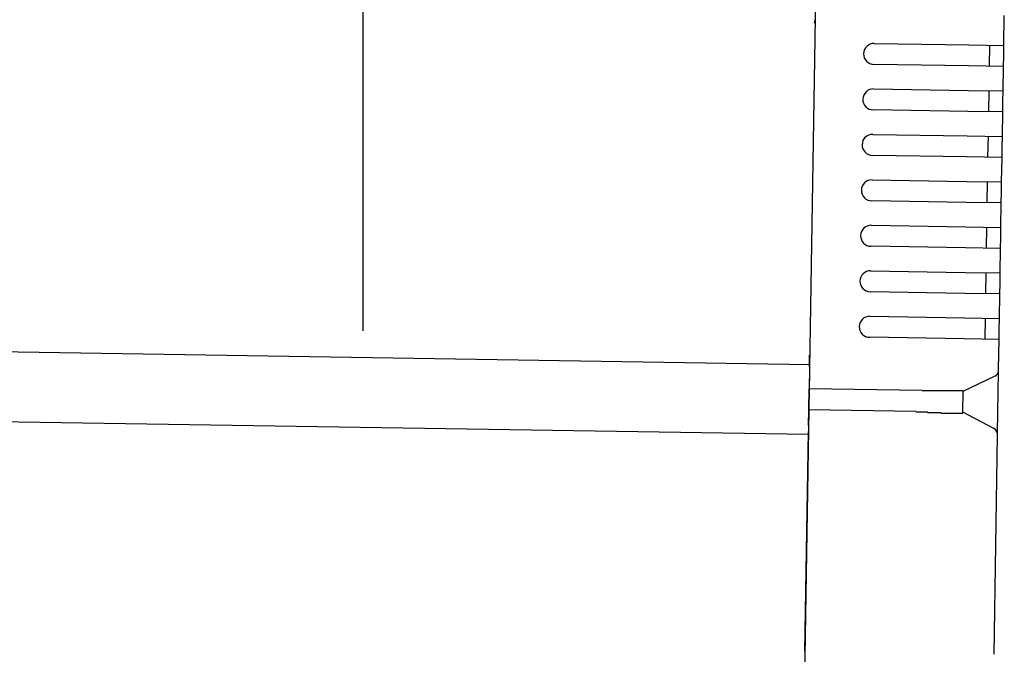
# Model space of a CAD drawing. Extents: x 542 to 20478, y 217 to 14052.
# Drawn here: x 14160 to 14301, y 11604 to 11695 of the extents above; entities that cross this region are included whole.
import ezdxf

# ---------------------------------------------------------------- set-up
doc = ezdxf.new("R2010")
doc.units = 0
doc.header["$LTSCALE"] = 50
doc.header["$MEASUREMENT"] = 0
for name, color, linetype in [('SUNPOU', 4, 'CONTINUOUS'), ('上枠左右A1_5', 1, 'CONTINUOUS'), ('鼻隠し後コーナー', 4, 'CONTINUOUS')]:
    doc.layers.add(name, color=color, linetype=linetype)

msp = doc.modelspace()

# ---------------------------------------------------------------- linework, layer by layer
at = {"layer": 'SUNPOU'}
msp.add_line((14209.47, 11650.15), (14209.47, 11970.63), dxfattribs=at)
at = {"layer": '上枠左右A1_5'}
for p, q in [((14274.7, 11740.33), (14272.46, 11600.35)), ((11229.2, 11694.05), (14273.18, 11645.34)), ((11229.04, 11684.05), (14273.02, 11635.35))]:
    msp.add_line(p, q, dxfattribs=at)
at = {"layer": '鼻隠し後コーナー', "linetype": 'Continuous'}
for p, q in [((14300.91, 11690.91), (14300.98, 11695.18)), ((14282.41, 11691.2), (14295.91, 11690.99)), ((14295.91, 11690.99), (14300.91, 11690.91)), ((14298.86, 11687.94), (14298.91, 11690.94)), ((14300.89, 11689.41), (14300.91, 11690.91)), ((14300.86, 11687.91), (14300.89, 11689.41)), ((14295.86, 11687.99), (14282.36, 11688.2)), ((14300.86, 11687.91), (14295.86, 11687.99)), ((14300.81, 11684.41), (14300.86, 11687.91)), ((14282.31, 11684.7), (14295.81, 11684.49)), ((14295.81, 11684.49), (14300.81, 11684.41)), ((14298.76, 11681.44), (14298.81, 11684.44)), ((14300.78, 11682.91), (14300.81, 11684.41)), ((14300.76, 11681.41), (14300.78, 11682.91)), ((14295.76, 11681.49), (14282.26, 11681.7)), ((14300.76, 11681.41), (14295.76, 11681.49)), ((14300.7, 11677.91), (14300.76, 11681.41)), ((14282.2, 11678.2), (14295.7, 11677.99)), ((14295.7, 11677.99), (14300.7, 11677.91)), ((14298.65, 11674.94), (14298.7, 11677.94)), ((14300.68, 11676.41), (14300.7, 11677.91)), ((14300.65, 11674.91), (14300.68, 11676.41)), ((14295.65, 11674.99), (14282.16, 11675.2)), ((14300.65, 11674.91), (14295.65, 11674.99)), ((14300.6, 11671.41), (14300.65, 11674.91)), ((14282.1, 11671.7), (14295.6, 11671.49)), ((14295.6, 11671.49), (14300.6, 11671.41)), ((14298.55, 11668.44), (14298.6, 11671.44)), ((14300.57, 11669.91), (14300.6, 11671.41)), ((14300.55, 11668.41), (14300.57, 11669.91)), ((14295.55, 11668.49), (14282.05, 11668.71)), ((14300.55, 11668.41), (14295.55, 11668.49)), ((14300.49, 11664.91), (14300.55, 11668.41)), ((14282, 11665.21), (14295.49, 11664.99)), ((14295.49, 11664.99), (14300.49, 11664.91)), ((14298.45, 11661.94), (14298.49, 11664.94)), ((14300.47, 11663.41), (14300.49, 11664.91)), ((14295.45, 11661.99), (14281.95, 11662.21)), ((14300.45, 11661.91), (14300.47, 11663.41)), ((14300.45, 11661.91), (14295.45, 11661.99)), ((14300.39, 11658.41), (14300.45, 11661.91)), ((14281.89, 11658.71), (14295.39, 11658.49)), ((14295.39, 11658.49), (14300.39, 11658.41)), ((14298.34, 11655.44), (14298.39, 11658.44)), ((14300.37, 11656.91), (14300.39, 11658.41)), ((14300.34, 11655.41), (14300.37, 11656.91)), ((14295.34, 11655.49), (14281.84, 11655.71)), ((14300.34, 11655.41), (14295.34, 11655.49)), ((14300.29, 11651.91), (14300.34, 11655.41)), ((14281.79, 11652.21), (14295.29, 11651.99)), ((14295.29, 11651.99), (14300.29, 11651.91)), ((14298.24, 11648.94), (14298.29, 11651.94)), ((14300.26, 11650.41), (14300.29, 11651.91)), ((14300.24, 11648.91), (14300.26, 11650.41)), ((14295.24, 11648.99), (14281.74, 11649.21)), ((14300.24, 11648.91), (14295.24, 11648.99)), ((14300.17, 11644.64), (14300.24, 11648.91)), ((14273.17, 11645.01), (14273.19, 11646.1)), ((14273.16, 11644.09), (14273.12, 11641.84)), ((14273.17, 11645.01), (14273.16, 11644.09)), ((14300.11, 11641.18), (14300.17, 11644.53)), ((14300.17, 11644.53), (14300.17, 11644.64)), ((14295.12, 11641.49), (14299.6, 11643.64)), ((14273.07, 11638.84), (14273.12, 11641.84)), ((14289.27, 11641.59), (14273.12, 11641.84)), ((14289.28, 11641.57), (14289.27, 11641.57)), ((14289.29, 11641.57), (14289.28, 11641.57)), ((14289.3, 11641.57), (14289.29, 11641.57)), ((14289.31, 11641.57), (14289.3, 11641.57)), ((14289.32, 11641.57), (14289.31, 11641.57)), ((14289.33, 11641.57), (14289.32, 11641.57)), ((14289.34, 11641.57), (14289.33, 11641.57)), ((14289.35, 11641.57), (14289.34, 11641.57)), ((14289.36, 11641.57), (14289.35, 11641.57)), ((14289.37, 11641.57), (14289.36, 11641.57)), ((14289.38, 11641.57), (14289.37, 11641.57)), ((14289.39, 11641.57), (14289.38, 11641.57)), ((14289.4, 11641.57), (14289.39, 11641.57)), ((14289.41, 11641.57), (14289.4, 11641.57)), ((14289.42, 11641.57), (14289.41, 11641.57)), ((14289.43, 11641.57), (14289.42, 11641.57)), ((14289.44, 11641.57), (14289.43, 11641.57)), ((14289.45, 11641.57), (14289.44, 11641.57)), ((14289.46, 11641.57), (14289.45, 11641.57)), ((14289.47, 11641.57), (14289.46, 11641.57)), ((14289.48, 11641.57), (14289.47, 11641.57)), ((14289.49, 11641.57), (14289.48, 11641.57)), ((14289.5, 11641.57), (14289.49, 11641.57)), ((14289.51, 11641.57), (14289.5, 11641.57)), ((14289.52, 11641.57), (14289.51, 11641.57)), ((14289.53, 11641.57), (14289.52, 11641.57)), ((14289.54, 11641.57), (14289.53, 11641.57)), ((14289.55, 11641.57), (14289.54, 11641.57)), ((14289.56, 11641.57), (14289.55, 11641.57)), ((14289.57, 11641.57), (14289.56, 11641.57)), ((14289.58, 11641.57), (14289.57, 11641.57)), ((14289.59, 11641.57), (14289.58, 11641.57)), ((14289.6, 11641.57), (14289.59, 11641.57)), ((14289.61, 11641.57), (14289.6, 11641.57)), ((14289.62, 11641.57), (14289.61, 11641.57)), ((14289.63, 11641.57), (14289.62, 11641.57)), ((14289.64, 11641.57), (14289.63, 11641.57)), ((14289.65, 11641.57), (14289.64, 11641.57)), ((14289.66, 11641.57), (14289.65, 11641.57)), ((14289.67, 11641.57), (14289.66, 11641.57)), ((14289.68, 11641.57), (14289.67, 11641.57)), ((14289.69, 11641.57), (14289.68, 11641.57)), ((14289.7, 11641.57), (14289.69, 11641.57)), ((14289.71, 11641.57), (14289.7, 11641.57)), ((14289.72, 11641.57), (14289.71, 11641.57)), ((14289.73, 11641.57), (14289.72, 11641.57)), ((14289.74, 11641.57), (14289.73, 11641.57)), ((14289.75, 11641.57), (14289.74, 11641.57)), ((14289.76, 11641.57), (14289.75, 11641.57)), ((14289.77, 11641.57), (14289.76, 11641.57)), ((14289.78, 11641.57), (14289.77, 11641.57)), ((14289.79, 11641.57), (14289.78, 11641.57)), ((14289.8, 11641.57), (14289.79, 11641.57)), ((14289.81, 11641.57), (14289.8, 11641.57)), ((14289.82, 11641.57), (14289.81, 11641.57)), ((14289.83, 11641.57), (14289.82, 11641.57)), ((14289.84, 11641.57), (14289.83, 11641.57)), ((14289.85, 11641.57), (14289.84, 11641.57)), ((14289.86, 11641.57), (14289.85, 11641.57)), ((14289.87, 11641.57), (14289.86, 11641.57)), ((14289.88, 11641.57), (14289.87, 11641.57)), ((14289.89, 11641.57), (14289.88, 11641.57)), ((14289.9, 11641.57), (14289.89, 11641.57)), ((14289.91, 11641.57), (14289.9, 11641.57)), ((14289.92, 11641.57), (14289.91, 11641.57)), ((14289.93, 11641.57), (14289.92, 11641.57)), ((14289.94, 11641.57), (14289.93, 11641.57)), ((14289.95, 11641.57), (14289.94, 11641.57)), ((14289.96, 11641.57), (14289.95, 11641.57)), ((14289.97, 11641.57), (14289.96, 11641.57)), ((14289.98, 11641.57), (14289.97, 11641.57)), ((14289.99, 11641.57), (14289.98, 11641.57)), ((14290, 11641.57), (14289.99, 11641.57)), ((14290.01, 11641.57), (14290, 11641.57)), ((14290.02, 11641.57), (14290.01, 11641.57)), ((14290.03, 11641.57), (14290.02, 11641.57)), ((14290.04, 11641.57), (14290.03, 11641.57)), ((14290.05, 11641.57), (14290.04, 11641.57)), ((14290.06, 11641.57), (14290.05, 11641.57)), ((14290.07, 11641.57), (14290.06, 11641.57)), ((14290.08, 11641.57), (14290.07, 11641.57)), ((14290.09, 11641.57), (14290.08, 11641.57)), ((14290.1, 11641.57), (14290.09, 11641.57)), ((14290.11, 11641.57), (14290.1, 11641.57)), ((14290.12, 11641.57), (14290.11, 11641.57)), ((14295.07, 11638.43), (14295.12, 11641.55)), ((14300.07, 11638.65), (14300.11, 11641.18)), ((14273.04, 11636.62), (14273.07, 11638.84)), ((14288.36, 11638.6), (14273.07, 11638.84)), ((14288.37, 11638.57), (14288.38, 11638.57)), ((14288.38, 11638.57), (14288.39, 11638.57)), ((14288.39, 11638.57), (14288.41, 11638.57)), ((14288.41, 11638.57), (14288.42, 11638.57)), ((14288.42, 11638.57), (14288.43, 11638.57)), ((14288.43, 11638.57), (14288.45, 11638.57)), ((14288.45, 11638.57), (14288.46, 11638.57)), ((14288.46, 11638.57), (14288.47, 11638.57)), ((14288.47, 11638.57), (14288.49, 11638.57)), ((14288.49, 11638.57), (14288.5, 11638.57)), ((14288.5, 11638.57), (14288.51, 11638.57)), ((14288.51, 11638.57), (14288.53, 11638.57)), ((14288.53, 11638.57), (14288.54, 11638.57)), ((14288.54, 11638.57), (14288.55, 11638.57)), ((14288.55, 11638.57), (14288.57, 11638.57)), ((14288.57, 11638.57), (14288.58, 11638.57)), ((14288.58, 11638.57), (14288.59, 11638.57)), ((14288.59, 11638.57), (14288.61, 11638.57)), ((14288.61, 11638.57), (14288.62, 11638.57)), ((14288.62, 11638.57), (14288.63, 11638.57)), ((14288.63, 11638.57), (14288.64, 11638.57)), ((14288.64, 11638.57), (14288.66, 11638.57)), ((14288.66, 11638.57), (14288.67, 11638.57)), ((14288.67, 11638.57), (14288.68, 11638.57)), ((14288.68, 11638.57), (14288.7, 11638.57)), ((14288.7, 11638.57), (14288.71, 11638.57)), ((14288.71, 11638.57), (14288.72, 11638.57)), ((14288.72, 11638.57), (14288.74, 11638.57)), ((14288.74, 11638.57), (14288.75, 11638.57)), ((14288.75, 11638.57), (14288.76, 11638.57)), ((14288.76, 11638.57), (14288.78, 11638.57)), ((14288.78, 11638.57), (14288.79, 11638.57)), ((14288.79, 11638.57), (14288.8, 11638.57)), ((14288.8, 11638.57), (14288.82, 11638.57)), ((14288.82, 11638.57), (14288.83, 11638.57)), ((14288.83, 11638.57), (14288.84, 11638.57)), ((14288.84, 11638.57), (14288.86, 11638.57)), ((14288.86, 11638.57), (14288.87, 11638.57)), ((14288.87, 11638.57), (14288.88, 11638.57)), ((14288.88, 11638.57), (14288.9, 11638.57)), ((14288.9, 11638.57), (14288.91, 11638.57)), ((14288.91, 11638.57), (14288.92, 11638.57)), ((14288.92, 11638.57), (14288.94, 11638.57)), ((14288.94, 11638.57), (14288.95, 11638.57)), ((14288.95, 11638.57), (14288.96, 11638.57)), ((14288.96, 11638.57), (14288.98, 11638.57)), ((14288.98, 11638.57), (14288.99, 11638.57)), ((14288.99, 11638.57), (14289, 11638.57)), ((14289, 11638.57), (14289.02, 11638.57)), ((14289.02, 11638.57), (14289.03, 11638.57)), ((14289.03, 11638.57), (14289.04, 11638.57)), ((14289.04, 11638.57), (14289.06, 11638.57)), ((14289.06, 11638.57), (14289.07, 11638.57)), ((14289.07, 11638.57), (14289.08, 11638.57)), ((14289.08, 11638.57), (14289.1, 11638.57)), ((14289.1, 11638.57), (14289.11, 11638.57)), ((14289.11, 11638.57), (14289.12, 11638.57)), ((14289.12, 11638.57), (14289.14, 11638.57)), ((14289.14, 11638.57), (14289.15, 11638.57)), ((14289.15, 11638.57), (14289.16, 11638.57)), ((14289.16, 11638.57), (14289.18, 11638.57)), ((14289.18, 11638.57), (14289.19, 11638.57)), ((14289.19, 11638.57), (14289.2, 11638.57)), ((14289.2, 11638.57), (14289.22, 11638.57)), ((14289.22, 11638.57), (14289.23, 11638.57)), ((14289.23, 11638.57), (14289.24, 11638.57)), ((14289.24, 11638.57), (14289.26, 11638.57)), ((14289.26, 11638.57), (14289.27, 11638.57)), ((14289.27, 11638.57), (14289.28, 11638.57)), ((14289.28, 11638.57), (14289.3, 11638.57)), ((14289.3, 11638.57), (14289.31, 11638.57)), ((14289.31, 11638.57), (14289.32, 11638.57)), ((14289.32, 11638.57), (14289.34, 11638.57)), ((14289.34, 11638.57), (14289.35, 11638.57)), ((14289.35, 11638.57), (14289.36, 11638.57)), ((14289.36, 11638.57), (14289.38, 11638.57)), ((14289.38, 11638.57), (14289.39, 11638.57)), ((14289.39, 11638.57), (14289.4, 11638.57)), ((14289.4, 11638.57), (14289.42, 11638.57)), ((14289.42, 11638.57), (14289.43, 11638.57)), ((14289.43, 11638.57), (14289.44, 11638.57)), ((14289.44, 11638.57), (14289.46, 11638.57)), ((14289.46, 11638.57), (14289.47, 11638.57)), ((14289.47, 11638.57), (14289.48, 11638.57)), ((14289.48, 11638.57), (14289.5, 11638.57)), ((14289.5, 11638.57), (14289.51, 11638.57)), ((14289.51, 11638.57), (14289.52, 11638.57)), ((14289.52, 11638.57), (14289.54, 11638.57)), ((14289.54, 11638.57), (14289.55, 11638.57)), ((14289.55, 11638.57), (14289.56, 11638.57)), ((14289.56, 11638.57), (14289.58, 11638.57)), ((14289.58, 11638.57), (14289.59, 11638.57)), ((14289.59, 11638.57), (14289.6, 11638.57)), ((14289.6, 11638.57), (14289.62, 11638.57)), ((14289.62, 11638.57), (14289.63, 11638.57)), ((14289.63, 11638.57), (14289.64, 11638.57)), ((14289.64, 11638.57), (14289.66, 11638.57)), ((14289.66, 11638.57), (14289.67, 11638.57)), ((14289.67, 11638.57), (14289.68, 11638.57)), ((14289.68, 11638.57), (14289.7, 11638.57)), ((14289.7, 11638.57), (14289.71, 11638.57)), ((14289.71, 11638.57), (14289.72, 11638.57)), ((14289.72, 11638.57), (14289.74, 11638.57)), ((14289.74, 11638.57), (14289.75, 11638.57)), ((14289.75, 11638.57), (14289.77, 11638.57)), ((14289.77, 11638.57), (14289.78, 11638.57)), ((14289.78, 11638.57), (14289.79, 11638.57)), ((14289.79, 11638.57), (14289.81, 11638.57)), ((14289.81, 11638.57), (14289.82, 11638.57)), ((14289.82, 11638.57), (14289.83, 11638.57)), ((14289.83, 11638.57), (14289.85, 11638.57)), ((14289.85, 11638.57), (14289.86, 11638.57)), ((14289.86, 11638.57), (14289.87, 11638.57)), ((14289.87, 11638.57), (14289.89, 11638.57)), ((14289.89, 11638.57), (14289.9, 11638.57)), ((14289.9, 11638.57), (14289.91, 11638.57)), ((14289.91, 11638.57), (14289.93, 11638.57)), ((14289.93, 11638.57), (14289.94, 11638.57)), ((14289.94, 11638.57), (14289.95, 11638.57)), ((14289.95, 11638.57), (14289.97, 11638.57)), ((14289.97, 11638.57), (14289.98, 11638.57)), ((14289.98, 11638.57), (14289.99, 11638.57)), ((14289.99, 11638.57), (14290.01, 11638.57)), ((14290.01, 11638.57), (14290.02, 11638.47)), ((14290.02, 11638.47), (14290.03, 11638.47)), ((14290.03, 11638.47), (14290.05, 11638.47)), ((14290.05, 11638.47), (14290.06, 11638.47)), ((14290.06, 11638.47), (14290.07, 11638.47)), ((14299.48, 11636.2), (14295.07, 11638.49)), ((14300.02, 11635.3), (14300.07, 11638.65)), ((14272.52, 11604.35), (14273.02, 11635.73)), ((14273.04, 11636.62), (14273.02, 11635.73)), ((14299.52, 11603.92), (14300.02, 11635.19)), ((14300.02, 11635.19), (14300.02, 11635.3)), ((14272.52, 11604.35), (14272.44, 11599.35))]:
    msp.add_line(p, q, dxfattribs=at)
at = {"layer": '鼻隠し後コーナー'}
for p, q in [((14290.14, 11641.57), (14290.12, 11641.57)), ((14290.16, 11641.57), (14290.14, 11641.57)), ((14290.19, 11641.57), (14290.16, 11641.57)), ((14290.21, 11641.57), (14290.19, 11641.57)), ((14290.23, 11641.57), (14290.21, 11641.57)), ((14290.25, 11641.57), (14290.23, 11641.57)), ((14290.27, 11641.57), (14290.25, 11641.57)), ((14290.29, 11641.57), (14290.27, 11641.57)), ((14290.31, 11641.57), (14290.29, 11641.57)), ((14290.33, 11641.57), (14290.31, 11641.57)), ((14290.35, 11641.57), (14290.33, 11641.57)), ((14290.37, 11641.57), (14290.35, 11641.57)), ((14290.39, 11641.57), (14290.37, 11641.57)), ((14290.41, 11641.57), (14290.39, 11641.57)), ((14290.43, 11641.57), (14290.41, 11641.57)), ((14290.45, 11641.57), (14290.43, 11641.57)), ((14290.47, 11641.57), (14290.45, 11641.57)), ((14290.49, 11641.57), (14290.47, 11641.57)), ((14290.51, 11641.57), (14290.49, 11641.57)), ((14290.53, 11641.57), (14290.51, 11641.57)), ((14290.55, 11641.57), (14290.53, 11641.57)), ((14290.57, 11641.57), (14290.55, 11641.57)), ((14290.6, 11641.57), (14290.57, 11641.57)), ((14290.62, 11641.57), (14290.6, 11641.57)), ((14290.64, 11641.57), (14290.62, 11641.57)), ((14290.66, 11641.57), (14290.64, 11641.57)), ((14290.68, 11641.57), (14290.66, 11641.57)), ((14290.7, 11641.57), (14290.68, 11641.57)), ((14290.72, 11641.57), (14290.7, 11641.57)), ((14290.74, 11641.57), (14290.72, 11641.57)), ((14290.76, 11641.57), (14290.74, 11641.57)), ((14290.78, 11641.57), (14290.76, 11641.57)), ((14290.8, 11641.57), (14290.78, 11641.57)), ((14290.82, 11641.57), (14290.8, 11641.57)), ((14290.84, 11641.57), (14290.82, 11641.57)), ((14290.86, 11641.57), (14290.84, 11641.57)), ((14290.88, 11641.57), (14290.86, 11641.57)), ((14290.9, 11641.57), (14290.88, 11641.57)), ((14290.92, 11641.57), (14290.9, 11641.57)), ((14290.94, 11641.57), (14290.92, 11641.57)), ((14290.96, 11641.57), (14290.94, 11641.57)), ((14290.98, 11641.57), (14290.96, 11641.57)), ((14291, 11641.57), (14290.98, 11641.57)), ((14291.02, 11641.57), (14291, 11641.57)), ((14291.04, 11641.57), (14291.02, 11641.57)), ((14291.06, 11641.57), (14291.04, 11641.57)), ((14291.08, 11641.57), (14291.06, 11641.57)), ((14291.1, 11641.57), (14291.08, 11641.57)), ((14291.12, 11641.57), (14291.1, 11641.57)), ((14291.14, 11641.57), (14291.12, 11641.57)), ((14291.16, 11641.57), (14291.14, 11641.57)), ((14291.18, 11641.57), (14291.16, 11641.57)), ((14291.2, 11641.57), (14291.18, 11641.57)), ((14291.22, 11641.57), (14291.2, 11641.57)), ((14291.24, 11641.57), (14291.22, 11641.57)), ((14291.26, 11641.57), (14291.24, 11641.57)), ((14291.28, 11641.57), (14291.26, 11641.57)), ((14291.3, 11641.57), (14291.28, 11641.57)), ((14291.32, 11641.57), (14291.3, 11641.57)), ((14291.34, 11641.57), (14291.32, 11641.57)), ((14291.36, 11641.57), (14291.34, 11641.57)), ((14291.38, 11641.57), (14291.36, 11641.57)), ((14291.4, 11641.57), (14291.38, 11641.57)), ((14291.42, 11641.57), (14291.4, 11641.57)), ((14291.44, 11641.57), (14291.42, 11641.57)), ((14291.46, 11641.57), (14291.44, 11641.57)), ((14291.48, 11641.57), (14291.46, 11641.57)), ((14291.5, 11641.57), (14291.48, 11641.57)), ((14291.52, 11641.57), (14291.5, 11641.57)), ((14291.54, 11641.57), (14291.52, 11641.57)), ((14291.56, 11641.57), (14291.54, 11641.57)), ((14291.58, 11641.57), (14291.56, 11641.57)), ((14291.6, 11641.57), (14291.58, 11641.57)), ((14291.62, 11641.57), (14291.6, 11641.57)), ((14291.64, 11641.57), (14291.62, 11641.57)), ((14291.66, 11641.57), (14291.64, 11641.57)), ((14291.68, 11641.57), (14291.66, 11641.57)), ((14291.7, 11641.57), (14291.68, 11641.57)), ((14291.72, 11641.57), (14291.7, 11641.57)), ((14291.74, 11641.57), (14291.72, 11641.57)), ((14291.76, 11641.57), (14291.74, 11641.57)), ((14291.77, 11641.57), (14291.76, 11641.57)), ((14291.79, 11641.57), (14291.77, 11641.57)), ((14291.81, 11641.57), (14291.79, 11641.57)), ((14291.83, 11641.57), (14291.81, 11641.57)), ((14291.85, 11641.57), (14291.83, 11641.57)), ((14291.87, 11641.57), (14291.85, 11641.57)), ((14291.89, 11641.57), (14291.87, 11641.57)), ((14291.91, 11641.57), (14291.89, 11641.57)), ((14291.93, 11641.57), (14291.91, 11641.57)), ((14291.95, 11641.57), (14291.93, 11641.57)), ((14291.97, 11641.57), (14291.95, 11641.57)), ((14291.99, 11641.57), (14291.97, 11641.57)), ((14292.01, 11641.57), (14291.99, 11641.57)), ((14292.02, 11641.57), (14292.01, 11641.57)), ((14292.04, 11641.57), (14292.02, 11641.57)), ((14292.06, 11641.57), (14292.04, 11641.57)), ((14292.08, 11641.57), (14292.06, 11641.57)), ((14292.1, 11641.57), (14292.08, 11641.57)), ((14292.12, 11641.57), (14292.1, 11641.57)), ((14292.14, 11641.57), (14292.12, 11641.57)), ((14292.16, 11641.57), (14292.14, 11641.57)), ((14292.17, 11641.57), (14292.16, 11641.57)), ((14292.19, 11641.57), (14292.17, 11641.57)), ((14292.21, 11641.57), (14292.19, 11641.57)), ((14292.23, 11641.57), (14292.21, 11641.57)), ((14292.25, 11641.57), (14292.23, 11641.57)), ((14292.27, 11641.57), (14292.25, 11641.57)), ((14292.29, 11641.57), (14292.27, 11641.57)), ((14292.3, 11641.57), (14292.29, 11641.57)), ((14292.32, 11641.57), (14292.3, 11641.57)), ((14292.34, 11641.57), (14292.32, 11641.57)), ((14292.36, 11641.57), (14292.34, 11641.57)), ((14292.38, 11641.57), (14292.36, 11641.57)), ((14292.4, 11641.57), (14292.38, 11641.57)), ((14292.41, 11641.57), (14292.4, 11641.57)), ((14292.43, 11641.57), (14292.41, 11641.57)), ((14292.45, 11641.57), (14292.43, 11641.57)), ((14292.47, 11641.57), (14292.45, 11641.57)), ((14292.49, 11641.57), (14292.47, 11641.57)), ((14292.51, 11641.57), (14292.49, 11641.57)), ((14292.52, 11641.57), (14292.51, 11641.57)), ((14292.54, 11641.57), (14292.52, 11641.57)), ((14292.56, 11641.57), (14292.54, 11641.57)), ((14292.58, 11641.57), (14292.56, 11641.57)), ((14292.6, 11641.57), (14292.58, 11641.57)), ((14292.61, 11641.57), (14292.6, 11641.57)), ((14292.63, 11641.57), (14292.61, 11641.57)), ((14292.65, 11641.57), (14292.63, 11641.57)), ((14292.67, 11641.57), (14292.65, 11641.57)), ((14292.68, 11641.57), (14292.67, 11641.57)), ((14292.7, 11641.57), (14292.68, 11641.57)), ((14292.72, 11641.57), (14292.7, 11641.57)), ((14292.74, 11641.57), (14292.72, 11641.57)), ((14292.75, 11641.57), (14292.74, 11641.57)), ((14292.77, 11641.57), (14292.75, 11641.57)), ((14292.79, 11641.57), (14292.77, 11641.57)), ((14292.81, 11641.57), (14292.79, 11641.57)), ((14292.82, 11641.57), (14292.81, 11641.57)), ((14292.84, 11641.57), (14292.82, 11641.57)), ((14292.86, 11641.57), (14292.84, 11641.57)), ((14292.87, 11641.57), (14292.86, 11641.57)), ((14292.89, 11641.57), (14292.87, 11641.57)), ((14292.91, 11641.57), (14292.89, 11641.57)), ((14292.93, 11641.57), (14292.91, 11641.57)), ((14292.94, 11641.57), (14292.93, 11641.57)), ((14292.96, 11641.57), (14292.94, 11641.57)), ((14292.98, 11641.57), (14292.96, 11641.57)), ((14292.99, 11641.57), (14292.98, 11641.57)), ((14293.01, 11641.57), (14292.99, 11641.57)), ((14293.03, 11641.57), (14293.01, 11641.57)), ((14293.04, 11641.57), (14293.03, 11641.57)), ((14293.06, 11641.57), (14293.04, 11641.57)), ((14293.08, 11641.57), (14293.06, 11641.57)), ((14293.09, 11641.57), (14293.08, 11641.57)), ((14293.11, 11641.57), (14293.09, 11641.57)), ((14293.13, 11641.57), (14293.11, 11641.57)), ((14293.14, 11641.57), (14293.13, 11641.57)), ((14293.16, 11641.57), (14293.14, 11641.57)), ((14293.18, 11641.57), (14293.16, 11641.57)), ((14293.19, 11641.57), (14293.18, 11641.57)), ((14293.21, 11641.57), (14293.19, 11641.57)), ((14293.22, 11641.57), (14293.21, 11641.57)), ((14293.24, 11641.57), (14293.22, 11641.57)), ((14293.26, 11641.57), (14293.24, 11641.57)), ((14293.27, 11641.57), (14293.26, 11641.57)), ((14293.29, 11641.57), (14293.27, 11641.57)), ((14293.3, 11641.57), (14293.29, 11641.57)), ((14293.32, 11641.57), (14293.3, 11641.57)), ((14293.34, 11641.57), (14293.32, 11641.57)), ((14293.35, 11641.57), (14293.34, 11641.57)), ((14293.37, 11641.57), (14293.35, 11641.57)), ((14293.38, 11641.57), (14293.37, 11641.57)), ((14293.4, 11641.57), (14293.38, 11641.57)), ((14293.41, 11641.57), (14293.4, 11641.57)), ((14293.43, 11641.57), (14293.41, 11641.57)), ((14293.44, 11641.57), (14293.43, 11641.57)), ((14293.46, 11641.57), (14293.44, 11641.57)), ((14293.47, 11641.57), (14293.46, 11641.57)), ((14293.49, 11641.57), (14293.47, 11641.57)), ((14293.5, 11641.57), (14293.49, 11641.57)), ((14293.52, 11641.57), (14293.5, 11641.57)), ((14293.53, 11641.57), (14293.52, 11641.57)), ((14293.55, 11641.57), (14293.53, 11641.57)), ((14293.56, 11641.57), (14293.55, 11641.57)), ((14293.58, 11641.57), (14293.56, 11641.57)), ((14293.59, 11641.57), (14293.58, 11641.57)), ((14293.61, 11641.57), (14293.59, 11641.57)), ((14293.62, 11641.57), (14293.61, 11641.57)), ((14293.64, 11641.57), (14293.62, 11641.57)), ((14293.65, 11641.57), (14293.64, 11641.57)), ((14293.67, 11641.57), (14293.65, 11641.57)), ((14293.68, 11641.57), (14293.67, 11641.57)), ((14293.7, 11641.57), (14293.68, 11641.57)), ((14293.71, 11641.57), (14293.7, 11641.57)), ((14293.72, 11641.57), (14293.71, 11641.57)), ((14293.74, 11641.57), (14293.72, 11641.57)), ((14293.75, 11641.57), (14293.74, 11641.57)), ((14293.77, 11641.57), (14293.75, 11641.57)), ((14293.78, 11641.57), (14293.77, 11641.57)), ((14293.8, 11641.57), (14293.78, 11641.57)), ((14293.81, 11641.57), (14293.8, 11641.57)), ((14293.82, 11641.57), (14293.81, 11641.57)), ((14293.84, 11641.57), (14293.82, 11641.57)), ((14293.85, 11641.57), (14293.84, 11641.57)), ((14293.86, 11641.57), (14293.85, 11641.57)), ((14293.88, 11641.57), (14293.86, 11641.57)), ((14293.89, 11641.57), (14293.88, 11641.57)), ((14293.9, 11641.57), (14293.89, 11641.57)), ((14293.92, 11641.57), (14293.9, 11641.57)), ((14293.93, 11641.57), (14293.92, 11641.57)), ((14293.94, 11641.57), (14293.93, 11641.57)), ((14293.96, 11641.57), (14293.94, 11641.57)), ((14293.97, 11641.57), (14293.96, 11641.57)), ((14293.98, 11641.57), (14293.97, 11641.57)), ((14294, 11641.57), (14293.98, 11641.57)), ((14294.01, 11641.57), (14294, 11641.57)), ((14294.02, 11641.57), (14294.01, 11641.57)), ((14294.04, 11641.57), (14294.02, 11641.57)), ((14294.05, 11641.57), (14294.04, 11641.57)), ((14294.06, 11641.57), (14294.05, 11641.57)), ((14294.07, 11641.57), (14294.06, 11641.57)), ((14294.09, 11641.57), (14294.07, 11641.57)), ((14294.1, 11641.57), (14294.09, 11641.57)), ((14294.11, 11641.57), (14294.1, 11641.57)), ((14294.12, 11641.57), (14294.11, 11641.57)), ((14294.14, 11641.57), (14294.12, 11641.57)), ((14294.15, 11641.57), (14294.14, 11641.57)), ((14294.16, 11641.57), (14294.15, 11641.57)), ((14294.17, 11641.57), (14294.16, 11641.57)), ((14294.18, 11641.57), (14294.17, 11641.57)), ((14294.2, 11641.57), (14294.18, 11641.57)), ((14294.21, 11641.57), (14294.2, 11641.57)), ((14294.22, 11641.57), (14294.21, 11641.57)), ((14294.23, 11641.57), (14294.22, 11641.57)), ((14294.24, 11641.57), (14294.23, 11641.57)), ((14294.25, 11641.57), (14294.24, 11641.57)), ((14294.27, 11641.57), (14294.25, 11641.57)), ((14294.28, 11641.57), (14294.27, 11641.57)), ((14294.29, 11641.57), (14294.28, 11641.57)), ((14294.3, 11641.57), (14294.29, 11641.57)), ((14294.31, 11641.57), (14294.3, 11641.57)), ((14294.32, 11641.57), (14294.31, 11641.57)), ((14294.33, 11641.57), (14294.32, 11641.57)), ((14294.35, 11641.57), (14294.33, 11641.57)), ((14294.36, 11641.57), (14294.35, 11641.57)), ((14294.37, 11641.57), (14294.36, 11641.57)), ((14294.38, 11641.57), (14294.37, 11641.57)), ((14294.39, 11641.57), (14294.38, 11641.57)), ((14294.4, 11641.57), (14294.39, 11641.57)), ((14294.41, 11641.57), (14294.4, 11641.57)), ((14294.42, 11641.57), (14294.41, 11641.57)), ((14294.43, 11641.57), (14294.42, 11641.57)), ((14294.44, 11641.57), (14294.43, 11641.57)), ((14294.45, 11641.57), (14294.44, 11641.57)), ((14294.46, 11641.57), (14294.45, 11641.57)), ((14294.47, 11641.57), (14294.46, 11641.57)), ((14294.48, 11641.57), (14294.47, 11641.57)), ((14294.49, 11641.57), (14294.48, 11641.57)), ((14294.5, 11641.57), (14294.49, 11641.57)), ((14294.51, 11641.57), (14294.5, 11641.57)), ((14294.52, 11641.57), (14294.51, 11641.57)), ((14294.53, 11641.57), (14294.52, 11641.57)), ((14294.54, 11641.57), (14294.53, 11641.57)), ((14294.55, 11641.57), (14294.54, 11641.57)), ((14294.56, 11641.57), (14294.55, 11641.57)), ((14294.57, 11641.57), (14294.56, 11641.57)), ((14294.58, 11641.57), (14294.57, 11641.57)), ((14294.59, 11641.57), (14294.58, 11641.57)), ((14294.6, 11641.57), (14294.59, 11641.57)), ((14294.61, 11641.57), (14294.6, 11641.57)), ((14294.62, 11641.57), (14294.61, 11641.57)), ((14294.63, 11641.57), (14294.62, 11641.57)), ((14294.64, 11641.57), (14294.63, 11641.57)), ((14294.65, 11641.57), (14294.64, 11641.57)), ((14294.66, 11641.57), (14294.65, 11641.57)), ((14294.67, 11641.57), (14294.66, 11641.57)), ((14294.68, 11641.57), (14294.67, 11641.57)), ((14294.69, 11641.57), (14294.68, 11641.57)), ((14294.7, 11641.57), (14294.69, 11641.57)), ((14294.71, 11641.57), (14294.7, 11641.57)), ((14294.72, 11641.57), (14294.71, 11641.57)), ((14294.73, 11641.57), (14294.72, 11641.57)), ((14294.74, 11641.57), (14294.73, 11641.57)), ((14294.75, 11641.57), (14294.74, 11641.57)), ((14294.76, 11641.57), (14294.75, 11641.57)), ((14294.77, 11641.57), (14294.76, 11641.57)), ((14294.78, 11641.57), (14294.77, 11641.57)), ((14294.79, 11641.57), (14294.78, 11641.57)), ((14294.8, 11641.57), (14294.79, 11641.57)), ((14294.81, 11641.57), (14294.8, 11641.57)), ((14294.82, 11641.57), (14294.81, 11641.57)), ((14294.83, 11641.57), (14294.82, 11641.57)), ((14294.84, 11641.57), (14294.83, 11641.57)), ((14294.85, 11641.57), (14294.84, 11641.57)), ((14294.86, 11641.57), (14294.85, 11641.57)), ((14294.87, 11641.57), (14294.86, 11641.57)), ((14294.88, 11641.57), (14294.87, 11641.57)), ((14294.89, 11641.57), (14294.88, 11641.57)), ((14294.9, 11641.57), (14294.89, 11641.57)), ((14294.91, 11641.57), (14294.9, 11641.57)), ((14294.92, 11641.57), (14294.91, 11641.57)), ((14294.93, 11641.57), (14294.92, 11641.57)), ((14294.94, 11641.57), (14294.93, 11641.57)), ((14294.95, 11641.57), (14294.94, 11641.57)), ((14294.96, 11641.57), (14294.95, 11641.57)), ((14294.97, 11641.57), (14294.96, 11641.57)), ((14294.98, 11641.57), (14294.97, 11641.57)), ((14294.99, 11641.57), (14294.98, 11641.57)), ((14295, 11641.57), (14294.99, 11641.57)), ((14295.01, 11641.57), (14295, 11641.57)), ((14295.02, 11641.57), (14295.01, 11641.57)), ((14295.03, 11641.57), (14295.02, 11641.57)), ((14295.04, 11641.57), (14295.03, 11641.57)), ((14295.05, 11641.57), (14295.04, 11641.57)), ((14295.06, 11641.57), (14295.05, 11641.57)), ((14295.07, 11641.57), (14295.06, 11641.57)), ((14295.08, 11641.57), (14295.07, 11641.57)), ((14295.09, 11641.57), (14295.08, 11641.57)), ((14295.1, 11641.57), (14295.09, 11641.57)), ((14295.11, 11641.57), (14295.1, 11641.57)), ((14295.12, 11641.57), (14295.11, 11641.57)), ((14290.07, 11638.47), (14290.09, 11638.47)), ((14290.09, 11638.47), (14290.12, 11638.47)), ((14290.12, 11638.47), (14290.14, 11638.47)), ((14290.14, 11638.47), (14290.16, 11638.47)), ((14290.16, 11638.47), (14290.18, 11638.47)), ((14290.18, 11638.47), (14290.2, 11638.47)), ((14290.2, 11638.47), (14290.22, 11638.47)), ((14290.22, 11638.47), (14290.24, 11638.47)), ((14290.24, 11638.47), (14290.26, 11638.47)), ((14290.26, 11638.47), (14290.28, 11638.47)), ((14290.28, 11638.47), (14290.3, 11638.47)), ((14290.3, 11638.47), (14290.32, 11638.47)), ((14290.32, 11638.47), (14290.34, 11638.47)), ((14290.34, 11638.47), (14290.36, 11638.47)), ((14290.36, 11638.47), (14290.38, 11638.47)), ((14290.38, 11638.47), (14290.4, 11638.47)), ((14290.4, 11638.47), (14290.42, 11638.47)), ((14290.42, 11638.47), (14290.44, 11638.47)), ((14290.44, 11638.47), (14290.46, 11638.47)), ((14290.46, 11638.47), (14290.48, 11638.47)), ((14290.48, 11638.47), (14290.5, 11638.47)), ((14290.5, 11638.47), (14290.52, 11638.47)), ((14290.52, 11638.47), (14290.54, 11638.47)), ((14290.54, 11638.47), (14290.56, 11638.47)), ((14290.56, 11638.47), (14290.59, 11638.47)), ((14290.59, 11638.47), (14290.61, 11638.47)), ((14290.61, 11638.47), (14290.63, 11638.47)), ((14290.63, 11638.47), (14290.65, 11638.47)), ((14290.65, 11638.47), (14290.67, 11638.47)), ((14290.67, 11638.47), (14290.69, 11638.47)), ((14290.69, 11638.47), (14290.71, 11638.47)), ((14290.71, 11638.47), (14290.73, 11638.47)), ((14290.73, 11638.47), (14290.75, 11638.47)), ((14290.75, 11638.47), (14290.77, 11638.47)), ((14290.77, 11638.47), (14290.79, 11638.47)), ((14290.79, 11638.47), (14290.81, 11638.47)), ((14290.81, 11638.47), (14290.83, 11638.47)), ((14290.83, 11638.47), (14290.85, 11638.47)), ((14290.85, 11638.47), (14290.87, 11638.47)), ((14290.87, 11638.47), (14290.89, 11638.47)), ((14290.89, 11638.47), (14290.91, 11638.47)), ((14290.91, 11638.47), (14290.93, 11638.47)), ((14290.93, 11638.47), (14290.95, 11638.47)), ((14290.95, 11638.47), (14290.97, 11638.47)), ((14290.97, 11638.47), (14290.99, 11638.47)), ((14290.99, 11638.47), (14291.01, 11638.47)), ((14291.01, 11638.47), (14291.03, 11638.47)), ((14291.03, 11638.47), (14291.05, 11638.47)), ((14291.05, 11638.47), (14291.07, 11638.47)), ((14291.07, 11638.47), (14291.09, 11638.47)), ((14291.09, 11638.47), (14291.11, 11638.47)), ((14291.11, 11638.47), (14291.13, 11638.47)), ((14291.13, 11638.47), (14291.15, 11638.47)), ((14291.15, 11638.47), (14291.17, 11638.47)), ((14291.17, 11638.47), (14291.19, 11638.47)), ((14291.19, 11638.47), (14291.21, 11638.47)), ((14291.21, 11638.47), (14291.23, 11638.47)), ((14291.23, 11638.47), (14291.25, 11638.47)), ((14291.25, 11638.47), (14291.27, 11638.47)), ((14291.27, 11638.47), (14291.29, 11638.47)), ((14291.29, 11638.47), (14291.31, 11638.47)), ((14291.31, 11638.47), (14291.33, 11638.47)), ((14291.33, 11638.47), (14291.35, 11638.47)), ((14291.35, 11638.47), (14291.37, 11638.47)), ((14291.37, 11638.47), (14291.39, 11638.47)), ((14291.39, 11638.47), (14291.41, 11638.47)), ((14291.41, 11638.47), (14291.43, 11638.47)), ((14291.43, 11638.47), (14291.45, 11638.47)), ((14291.45, 11638.47), (14291.47, 11638.47)), ((14291.47, 11638.47), (14291.49, 11638.47)), ((14291.49, 11638.47), (14291.51, 11638.47)), ((14291.51, 11638.47), (14291.53, 11638.47)), ((14291.53, 11638.47), (14291.55, 11638.47)), ((14291.55, 11638.47), (14291.57, 11638.47)), ((14291.57, 11638.47), (14291.59, 11638.47)), ((14291.59, 11638.47), (14291.61, 11638.47)), ((14291.61, 11638.47), (14291.63, 11638.47)), ((14291.63, 11638.47), (14291.64, 11638.47)), ((14291.64, 11638.47), (14291.66, 11638.47)), ((14291.66, 11638.47), (14291.68, 11638.47)), ((14291.68, 11638.47), (14291.7, 11638.47)), ((14291.7, 11638.47), (14291.72, 11638.47)), ((14291.72, 11638.47), (14291.74, 11638.47)), ((14291.74, 11638.47), (14291.76, 11638.47)), ((14291.76, 11638.47), (14291.78, 11638.47)), ((14291.78, 11638.47), (14291.8, 11638.47)), ((14291.8, 11638.47), (14291.82, 11638.47)), ((14291.82, 11638.47), (14291.84, 11638.47)), ((14291.84, 11638.47), (14291.86, 11638.47)), ((14291.86, 11638.47), (14291.88, 11638.47)), ((14291.88, 11638.47), (14291.9, 11638.47)), ((14291.9, 11638.47), (14291.91, 11638.47)), ((14291.91, 11638.47), (14291.93, 11638.47)), ((14291.93, 11638.47), (14291.95, 11638.37)), ((14291.95, 11638.37), (14291.97, 11638.37)), ((14291.97, 11638.37), (14291.99, 11638.37)), ((14291.99, 11638.37), (14292.01, 11638.37)), ((14292.01, 11638.37), (14292.03, 11638.37)), ((14292.03, 11638.37), (14292.05, 11638.37)), ((14292.05, 11638.37), (14292.07, 11638.37)), ((14292.07, 11638.37), (14292.08, 11638.37)), ((14292.08, 11638.37), (14292.1, 11638.37)), ((14292.1, 11638.37), (14292.12, 11638.37)), ((14292.12, 11638.37), (14292.14, 11638.37)), ((14292.14, 11638.37), (14292.16, 11638.37)), ((14292.16, 11638.37), (14292.18, 11638.37)), ((14292.18, 11638.37), (14292.2, 11638.37)), ((14292.2, 11638.37), (14292.22, 11638.37)), ((14292.22, 11638.37), (14292.23, 11638.37)), ((14292.23, 11638.37), (14292.25, 11638.37)), ((14292.25, 11638.37), (14292.27, 11638.37)), ((14292.27, 11638.37), (14292.29, 11638.37)), ((14292.29, 11638.37), (14292.31, 11638.37)), ((14292.31, 11638.37), (14292.33, 11638.37)), ((14292.33, 11638.37), (14292.34, 11638.37)), ((14292.34, 11638.37), (14292.36, 11638.37)), ((14292.36, 11638.37), (14292.38, 11638.37)), ((14292.38, 11638.37), (14292.4, 11638.37)), ((14292.4, 11638.37), (14292.42, 11638.37)), ((14292.42, 11638.37), (14292.43, 11638.37)), ((14292.43, 11638.37), (14292.45, 11638.37)), ((14292.45, 11638.37), (14292.47, 11638.37)), ((14292.47, 11638.37), (14292.49, 11638.37)), ((14292.49, 11638.37), (14292.51, 11638.37)), ((14292.51, 11638.37), (14292.52, 11638.37)), ((14292.52, 11638.37), (14292.54, 11638.37)), ((14292.54, 11638.37), (14292.56, 11638.37)), ((14292.56, 11638.37), (14292.58, 11638.37)), ((14292.58, 11638.37), (14292.6, 11638.37)), ((14292.6, 11638.37), (14292.61, 11638.37)), ((14292.61, 11638.37), (14292.63, 11638.37)), ((14292.63, 11638.37), (14292.65, 11638.37)), ((14292.65, 11638.37), (14292.67, 11638.37)), ((14292.67, 11638.37), (14292.68, 11638.37)), ((14292.68, 11638.37), (14292.7, 11638.37)), ((14292.7, 11638.37), (14292.72, 11638.37)), ((14292.72, 11638.37), (14292.74, 11638.37)), ((14292.74, 11638.37), (14292.75, 11638.37)), ((14292.75, 11638.37), (14292.77, 11638.37)), ((14292.77, 11638.37), (14292.79, 11638.37)), ((14292.79, 11638.37), (14292.81, 11638.37)), ((14292.81, 11638.37), (14292.82, 11638.37)), ((14292.82, 11638.37), (14292.84, 11638.37)), ((14292.84, 11638.37), (14292.86, 11638.37)), ((14292.86, 11638.37), (14292.87, 11638.37)), ((14292.87, 11638.37), (14292.89, 11638.37)), ((14292.89, 11638.37), (14292.91, 11638.37)), ((14292.91, 11638.37), (14292.92, 11638.37)), ((14292.92, 11638.37), (14292.94, 11638.37)), ((14292.94, 11638.37), (14292.96, 11638.37)), ((14292.96, 11638.37), (14292.97, 11638.37)), ((14292.97, 11638.37), (14292.99, 11638.37)), ((14292.99, 11638.37), (14293.01, 11638.37)), ((14293.01, 11638.37), (14293.02, 11638.37)), ((14293.02, 11638.37), (14293.04, 11638.37)), ((14293.04, 11638.37), (14293.06, 11638.37)), ((14293.06, 11638.37), (14293.07, 11638.37)), ((14293.07, 11638.37), (14293.09, 11638.37)), ((14293.09, 11638.37), (14293.11, 11638.37)), ((14293.11, 11638.37), (14293.12, 11638.37)), ((14293.12, 11638.37), (14293.14, 11638.37)), ((14293.14, 11638.37), (14293.16, 11638.37)), ((14293.16, 11638.37), (14293.17, 11638.37)), ((14293.17, 11638.37), (14293.19, 11638.37)), ((14293.19, 11638.37), (14293.2, 11638.37)), ((14293.2, 11638.37), (14293.22, 11638.37)), ((14293.22, 11638.37), (14293.24, 11638.37)), ((14293.24, 11638.37), (14293.25, 11638.37)), ((14293.25, 11638.37), (14293.27, 11638.37)), ((14293.27, 11638.37), (14293.28, 11638.37)), ((14293.28, 11638.37), (14293.3, 11638.37)), ((14293.3, 11638.37), (14293.31, 11638.37)), ((14293.31, 11638.37), (14293.33, 11638.37)), ((14293.33, 11638.37), (14293.35, 11638.37)), ((14293.35, 11638.37), (14293.36, 11638.37)), ((14293.36, 11638.37), (14293.38, 11638.37)), ((14293.38, 11638.37), (14293.39, 11638.37)), ((14293.39, 11638.37), (14293.41, 11638.37)), ((14293.41, 11638.37), (14293.42, 11638.37)), ((14293.42, 11638.37), (14293.44, 11638.37)), ((14293.44, 11638.37), (14293.45, 11638.37)), ((14293.45, 11638.37), (14293.47, 11638.37)), ((14293.47, 11638.37), (14293.48, 11638.37)), ((14293.48, 11638.37), (14293.5, 11638.37)), ((14293.5, 11638.37), (14293.51, 11638.37)), ((14293.51, 11638.37), (14293.53, 11638.37)), ((14293.53, 11638.37), (14293.54, 11638.37)), ((14293.54, 11638.37), (14293.56, 11638.37)), ((14293.56, 11638.37), (14293.57, 11638.37)), ((14293.57, 11638.37), (14293.59, 11638.37)), ((14293.59, 11638.37), (14293.6, 11638.37)), ((14293.6, 11638.37), (14293.62, 11638.37)), ((14293.62, 11638.37), (14293.63, 11638.37)), ((14293.63, 11638.37), (14293.64, 11638.37)), ((14293.64, 11638.37), (14293.66, 11638.37)), ((14293.66, 11638.37), (14293.67, 11638.37)), ((14293.67, 11638.37), (14293.69, 11638.37)), ((14293.69, 11638.37), (14293.7, 11638.37)), ((14293.7, 11638.37), (14293.72, 11638.37)), ((14293.72, 11638.37), (14293.73, 11638.37)), ((14293.73, 11638.37), (14293.74, 11638.37)), ((14293.74, 11638.37), (14293.76, 11638.37)), ((14293.76, 11638.37), (14293.77, 11638.37)), ((14293.77, 11638.37), (14293.78, 11638.37)), ((14293.78, 11638.37), (14293.8, 11638.37)), ((14293.8, 11638.37), (14293.81, 11638.37)), ((14293.81, 11638.37), (14293.83, 11638.37)), ((14293.83, 11638.37), (14293.84, 11638.37)), ((14293.84, 11638.37), (14293.85, 11638.37)), ((14293.85, 11638.37), (14293.87, 11638.37)), ((14293.87, 11638.37), (14293.88, 11638.37)), ((14293.88, 11638.37), (14293.89, 11638.37)), ((14293.89, 11638.37), (14293.91, 11638.37)), ((14293.91, 11638.37), (14293.92, 11638.37)), ((14293.92, 11638.37), (14293.93, 11638.37)), ((14293.93, 11638.37), (14293.95, 11638.37)), ((14293.95, 11638.37), (14293.96, 11638.37)), ((14293.96, 11638.37), (14293.97, 11638.37)), ((14293.97, 11638.37), (14293.98, 11638.37)), ((14293.98, 11638.37), (14294, 11638.37)), ((14294, 11638.37), (14294.01, 11638.37)), ((14294.01, 11638.37), (14294.02, 11638.37)), ((14294.02, 11638.37), (14294.03, 11638.37)), ((14294.03, 11638.37), (14294.05, 11638.37)), ((14294.05, 11638.37), (14294.06, 11638.37)), ((14294.06, 11638.37), (14294.07, 11638.37)), ((14294.07, 11638.37), (14294.08, 11638.37)), ((14294.08, 11638.37), (14294.1, 11638.37)), ((14294.1, 11638.37), (14294.11, 11638.37)), ((14294.11, 11638.37), (14294.12, 11638.37)), ((14294.12, 11638.37), (14294.13, 11638.37)), ((14294.13, 11638.37), (14294.14, 11638.37)), ((14294.14, 11638.37), (14294.16, 11638.37)), ((14294.16, 11638.37), (14294.17, 11638.37)), ((14294.17, 11638.37), (14294.18, 11638.37)), ((14294.18, 11638.37), (14294.19, 11638.37)), ((14294.19, 11638.37), (14294.2, 11638.37)), ((14294.2, 11638.37), (14294.21, 11638.37)), ((14294.21, 11638.37), (14294.23, 11638.37)), ((14294.23, 11638.37), (14294.24, 11638.37)), ((14294.24, 11638.37), (14294.25, 11638.37)), ((14294.25, 11638.37), (14294.26, 11638.37)), ((14294.26, 11638.37), (14294.27, 11638.37)), ((14294.27, 11638.37), (14294.28, 11638.37)), ((14294.28, 11638.37), (14294.29, 11638.37)), ((14294.29, 11638.37), (14294.3, 11638.37)), ((14294.3, 11638.37), (14294.31, 11638.37)), ((14294.31, 11638.37), (14294.33, 11638.37)), ((14294.33, 11638.37), (14294.34, 11638.37)), ((14294.34, 11638.37), (14294.35, 11638.37)), ((14294.35, 11638.37), (14294.36, 11638.37)), ((14294.36, 11638.37), (14294.37, 11638.37)), ((14294.37, 11638.37), (14294.38, 11638.37)), ((14294.38, 11638.37), (14294.39, 11638.37)), ((14294.39, 11638.37), (14294.4, 11638.37)), ((14294.4, 11638.37), (14294.41, 11638.37)), ((14294.41, 11638.37), (14294.42, 11638.37)), ((14294.42, 11638.37), (14294.43, 11638.37)), ((14294.43, 11638.37), (14294.44, 11638.37)), ((14294.44, 11638.37), (14294.45, 11638.37)), ((14294.45, 11638.37), (14294.46, 11638.37)), ((14294.46, 11638.37), (14294.47, 11638.37)), ((14294.47, 11638.37), (14294.48, 11638.37)), ((14294.48, 11638.37), (14294.49, 11638.37)), ((14294.49, 11638.37), (14294.5, 11638.37)), ((14294.5, 11638.37), (14294.51, 11638.37)), ((14294.51, 11638.37), (14294.52, 11638.37)), ((14294.52, 11638.37), (14294.53, 11638.37)), ((14294.53, 11638.37), (14294.54, 11638.37)), ((14294.54, 11638.37), (14294.55, 11638.37)), ((14294.55, 11638.37), (14294.56, 11638.37)), ((14294.56, 11638.37), (14294.57, 11638.37)), ((14294.57, 11638.37), (14294.58, 11638.37)), ((14294.58, 11638.37), (14294.59, 11638.37)), ((14294.59, 11638.37), (14294.6, 11638.37)), ((14294.6, 11638.37), (14294.61, 11638.37)), ((14294.61, 11638.37), (14294.62, 11638.37)), ((14294.62, 11638.37), (14294.63, 11638.37)), ((14294.63, 11638.37), (14294.64, 11638.37)), ((14294.64, 11638.37), (14294.65, 11638.37)), ((14294.65, 11638.37), (14294.66, 11638.37)), ((14294.66, 11638.37), (14294.67, 11638.37)), ((14294.67, 11638.37), (14294.68, 11638.37)), ((14294.68, 11638.37), (14294.69, 11638.37)), ((14294.69, 11638.37), (14294.7, 11638.37)), ((14294.7, 11638.37), (14294.71, 11638.37)), ((14294.71, 11638.37), (14294.72, 11638.37)), ((14294.72, 11638.37), (14294.73, 11638.37)), ((14294.73, 11638.37), (14294.74, 11638.37)), ((14294.74, 11638.37), (14294.75, 11638.37)), ((14294.75, 11638.37), (14294.76, 11638.37)), ((14294.76, 11638.37), (14294.77, 11638.37)), ((14294.77, 11638.37), (14294.78, 11638.37)), ((14294.78, 11638.37), (14294.79, 11638.37)), ((14294.79, 11638.37), (14294.8, 11638.37)), ((14294.8, 11638.37), (14294.81, 11638.37)), ((14294.81, 11638.37), (14294.82, 11638.37)), ((14294.82, 11638.37), (14294.83, 11638.37)), ((14294.83, 11638.37), (14294.84, 11638.37)), ((14294.84, 11638.37), (14294.85, 11638.37)), ((14294.85, 11638.37), (14294.86, 11638.37)), ((14294.86, 11638.37), (14294.87, 11638.37)), ((14294.87, 11638.37), (14294.88, 11638.37)), ((14294.88, 11638.37), (14294.89, 11638.37)), ((14294.89, 11638.37), (14294.9, 11638.37)), ((14294.9, 11638.37), (14294.91, 11638.37)), ((14294.91, 11638.37), (14294.92, 11638.37)), ((14294.92, 11638.37), (14294.93, 11638.37)), ((14294.93, 11638.37), (14294.94, 11638.37)), ((14294.94, 11638.37), (14294.95, 11638.37)), ((14294.95, 11638.37), (14294.96, 11638.37)), ((14294.96, 11638.37), (14294.97, 11638.37)), ((14294.97, 11638.37), (14294.98, 11638.37)), ((14294.98, 11638.37), (14294.99, 11638.37)), ((14294.99, 11638.37), (14295, 11638.37)), ((14295, 11638.37), (14295.01, 11638.37)), ((14295.01, 11638.37), (14295.02, 11638.37)), ((14295.02, 11638.37), (14295.03, 11638.37)), ((14295.03, 11638.37), (14295.04, 11638.37)), ((14295.04, 11638.37), (14295.05, 11638.37)), ((14295.05, 11638.37), (14295.06, 11638.47)), ((14295.06, 11638.47), (14295.07, 11638.47))]:
    msp.add_line(p, q, dxfattribs=at)
at = {"layer": '鼻隠し後コーナー', "linetype": 'Continuous'}
for centre, radius, start, end in [((14271.97, 11694.62), 2, 344.978, 359.0833), ((14282.39, 11689.7), 1.5, 89.0833, 179.0833), ((14282.39, 11689.7), 1.5, 179.0833, 269.0833), ((14282.28, 11683.2), 1.5, 89.0833, 179.0833), ((14282.28, 11683.2), 1.5, 179.0833, 269.0833), ((14282.18, 11676.7), 1.5, 89.0833, 179.0833), ((14282.18, 11676.7), 1.5, 179.0833, 269.0833), ((14282.08, 11670.2), 1.5, 89.0833, 179.0833), ((14282.08, 11670.2), 1.5, 179.0833, 269.0833), ((14281.97, 11663.71), 1.5, 89.0833, 179.0833), ((14281.97, 11663.71), 1.5, 179.0833, 269.0833), ((14281.87, 11657.21), 1.5, 89.0833, 179.0833), ((14281.87, 11657.21), 1.5, 179.0833, 269.0833), ((14281.76, 11650.71), 1.5, 89.0833, 179.0833), ((14281.76, 11650.71), 1.5, 179.0833, 269.0833), ((14271.19, 11646.13), 2, 359.0833, 13.1887), ((14299.17, 11644.55), 1, 295.6484, 359.0833), ((14299.02, 11635.31), 1, 359.0833, 62.5183)]:
    msp.add_arc(centre, radius, start, end, dxfattribs=at)

doc.saveas('drawing.dxf')
